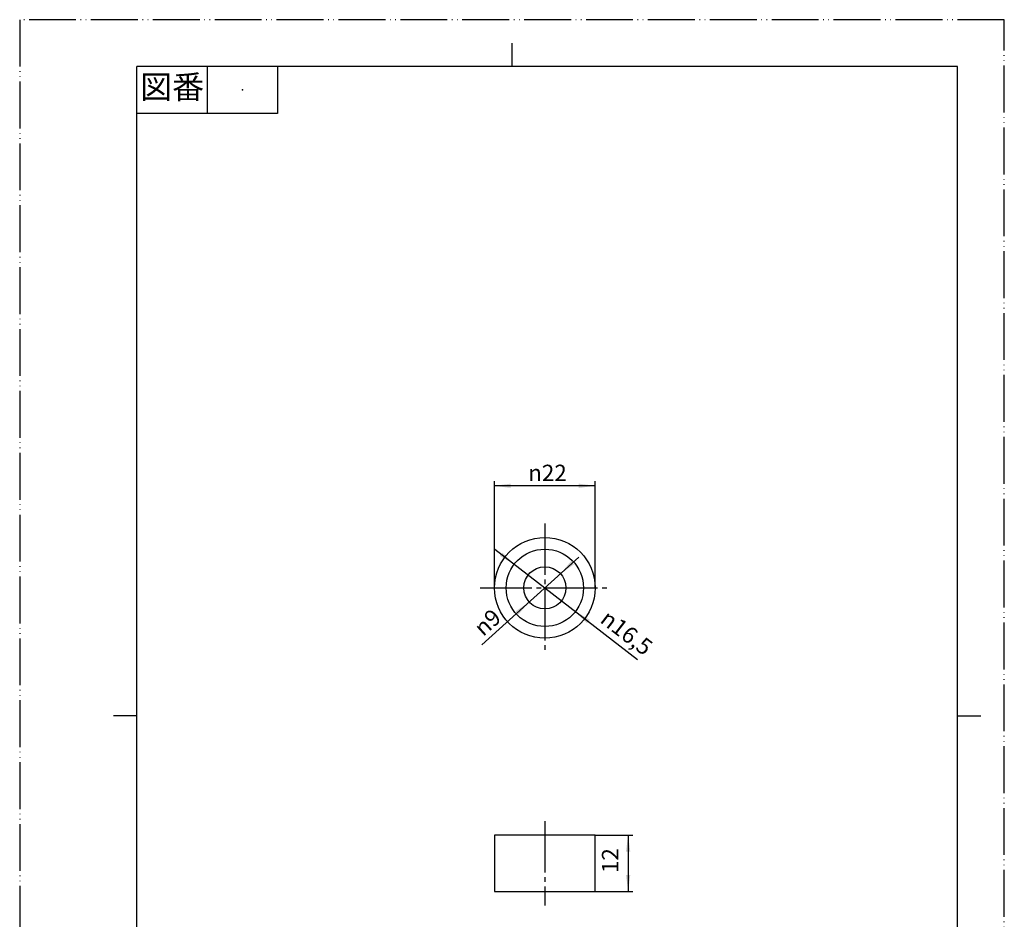
# Model space of a CAD drawing. Units: millimetres. Extents: x 0 to 210, y 0 to 297.
# Drawn here: x 0 to 210, y 105 to 297 of the extents above; entities that cross this region are included whole.
import ezdxf

# ---------------------------------------------------------------- set-up
doc = ezdxf.new("R2010")
doc.units = ezdxf.units.MM
doc.linetypes.add('DASH_CENTER', pattern=[14, 11, -1, 1, -1])
doc.linetypes.add('PHANTOM', pattern=[13, 10, -1, 0, -1, 0, -1])
doc.layers.add('1', color=7, linetype='Continuous')
doc.styles.add('CONVERTER_11', font='MS Mincho.ttf', dxfattribs={"width": 0.89})
doc.styles.add('CONVERTER_12', font='txt.shx', dxfattribs={"width": 0.9})
doc.dimstyles.new('ME10_DIM_10', dxfattribs={"dimtxt": 3.5, "dimasz": 3.5, "dimexe": 1, "dimexo": 0, "dimgap": 1, "dimtad": 1, "dimdsep": 46, "dimtxsty": 'CONVERTER_12', "dimsah": 1, "dimcen": 0.09, "dimclrd": 2, "dimclre": 2, "dimclrt": 7, "dimadec": 0, "dimazin": 0, "dimtfac": 1, "dimtdec": 4, "dimtix": 1, "dimtmove": 0, "dimatfit": 3, "dimfxl": 1, "dimtolj": 1, "dimtzin": 0, "dimarcsym": 0})

# ---------------------------------------------------------------- blocks, each defined once
blk = doc.blocks.new('開示A4')
at = {"layer": '1', "color": 4, "linetype": 'PHANTOM'}
for p, q in [((210, 297), (0, 297)), ((0, 297), (0, 0)), ((210, 0), (210, 297))]:
    blk.add_line(p, q, dxfattribs=at)
at = {"layer": '1', "color": 2, "linetype": 'Continuous'}
for p, q in [((105, 287), (105, 292)), ((40, 287), (40, 277)), ((55, 287), (55, 277)), ((55, 277), (25, 277)), ((25, 148.5), (20, 148.5)), ((200, 148.5), (205, 148.5))]:
    blk.add_line(p, q, dxfattribs=at)
at = {"layer": '1', "color": 7, "linetype": 'Continuous'}
for p, q in [((25, 148.5), (25, 287)), ((105, 287), (25, 287)), ((200, 287), (105, 287)), ((200, 148.5), (200, 287)), ((25, 10), (25, 148.5)), ((200, 10), (200, 148.5))]:
    blk.add_line(p, q, dxfattribs=at)
at = {"layer": '1', "color": 4}
blk.add_point((47.5, 282), dxfattribs=at)
at = {"layer": '1', "color": 2, "insert": (32.5, 282), "char_height": 5, "attachment_point": 5, "line_spacing_factor": 0.454545, "style": 'CONVERTER_11'}
blk.add_mtext('図番', dxfattribs=at)
blk = doc.blocks.new('開示A4枠')
at = {"layer": '1'}
blk.add_blockref('開示A4', (0, 0), dxfattribs=at)
blk = doc.blocks.new('96-33', base_point=(-423.01, 76.97))
at = {"layer": '1', "color": 7, "linetype": 'Continuous'}
for p, q in [((101.25, 123.04), (101.25, 111.04)), ((103.75, 123.04), (101.25, 123.04)), ((112, 123.04), (103.75, 123.04)), ((120.25, 123.04), (112, 123.04)), ((122.75, 123.04), (120.25, 123.04)), ((122.75, 111.04), (122.75, 123.04)), ((101.25, 111.04), (112, 111.04)), ((112, 111.04), (116.5, 111.04)), ((116.5, 111.04), (122.75, 111.04))]:
    blk.add_line(p, q, dxfattribs=at)
for radius in [10.75, 8.25, 4.5]:
    blk.add_circle((112, 175.79), radius, dxfattribs=at)
blk = doc.blocks.new('枠', base_point=(-403.66, 219.52))
blk.add_blockref('96-33', (-423.01, 76.97))
blk = doc.blocks.new('*D5')
at = {"layer": '1', "color": 2, "linetype": 'Continuous'}
for p, q in [((122.75, 123.04), (130.77, 123.04)), ((129.77, 123.04), (129.77, 111.04)), ((122.75, 111.04), (130.77, 111.04))]:
    blk.add_line(p, q, dxfattribs=at)
at = {"layer": '1', "color": 2}
for points in [[(130.23, 119.54), (129.31, 119.54), (129.77, 123.04)], [(129.31, 114.54), (130.23, 114.54), (129.77, 111.04)]]:
    blk.add_solid(points, dxfattribs=at)
at = {"layer": '1', "color": 7, "insert": (128.77, 114.95), "char_height": 3.5, "attachment_point": 7, "rotation": 90, "line_spacing_factor": 0.60024, "style": 'CONVERTER_12'}
blk.add_mtext('12', dxfattribs=at)
blk = doc.blocks.new('*D6')
at = {"layer": '1', "color": 2, "linetype": 'Continuous'}
blk.add_line((101.31, 184.04), (131.8, 160.52), dxfattribs=at)
at = {"layer": '1', "color": 2}
for points in [[(102.41, 182.6), (102.97, 183.33), (105.46, 180.83)], [(121.58, 168.98), (121.02, 168.25), (118.53, 170.75)]]:
    blk.add_solid(points, dxfattribs=at)
at = {"layer": '1', "color": 7, "insert": (123.56, 168.58), "char_height": 3.5, "attachment_point": 7, "rotation": 322.3554, "line_spacing_factor": 0.60024, "style": 'CONVERTER_12'}
blk.add_mtext('\\C7;{\\Fgdt;n}\\C7;16,5', dxfattribs=at)
blk = doc.blocks.new('*D7')
at = {"layer": '1', "color": 2, "linetype": 'Continuous'}
blk.add_line((119.23, 182.33), (98.54, 163.64), dxfattribs=at)
at = {"layer": '1', "color": 2}
for points in [[(117.62, 181.5), (118.24, 180.81), (115.33, 178.81)], [(106.37, 170.09), (105.75, 170.77), (108.66, 172.77)]]:
    blk.add_solid(points, dxfattribs=at)
at = {"layer": '1', "color": 7, "insert": (98.86, 165.27), "char_height": 3.5, "attachment_point": 7, "rotation": 42.0949, "line_spacing_factor": 0.60024, "style": 'CONVERTER_12'}
blk.add_mtext('\\C7;{\\Fgdt;n}\\C7;9', dxfattribs=at)
blk = doc.blocks.new('*D8')
at = {"layer": '1', "color": 2, "linetype": 'Continuous'}
for p, q in [((101.25, 175.79), (101.25, 198.56)), ((122.75, 197.56), (101.25, 197.56)), ((122.75, 175.79), (122.75, 198.56))]:
    blk.add_line(p, q, dxfattribs=at)
at = {"layer": '1', "color": 2}
for points in [[(104.75, 198.02), (104.75, 197.1), (101.25, 197.56)], [(119.25, 197.1), (119.25, 198.02), (122.75, 197.56)]]:
    blk.add_solid(points, dxfattribs=at)
at = {"layer": '1', "color": 7, "insert": (108.46, 198.56), "char_height": 3.5, "attachment_point": 7, "rotation": 0.0001, "line_spacing_factor": 0.60024, "style": 'CONVERTER_12'}
blk.add_mtext('\\C7;{\\Fgdt;n}\\C7;22', dxfattribs=at)

msp = doc.modelspace()

# ---------------------------------------------------------------- linework, layer by layer
at = {"layer": '1', "color": 2, "linetype": 'DASH_CENTER'}
for p, q in [((111.996, 189.544), (111.996, 162.044)), ((98.243, 175.791), (125.743, 175.791)), ((111.996, 126.044), (111.996, 108.044))]:
    msp.add_line(p, q, dxfattribs=at)

# ---------------------------------------------------------------- block references
msp.add_blockref('開示A4枠', (0, 0))
at = {"layer": '1'}
for name, p in [('*D8', (0, 0)), ('枠', (-403.656, 219.518)), ('*D6', (0, 0)), ('*D7', (0, 0))]:
    msp.add_blockref(name, p, dxfattribs=at)

# ---------------------------------------------------------------- dimensions: what is measured, and where the dimension line sits
dim = msp.add_aligned_dim(p1=(122.746, 111.044), p2=(122.746, 123.044), distance=-7.021, dimstyle='ME10_DIM_10', dxfattribs=at)
dim.commit()
dim.dimension.update_dxf_attribs({"geometry": '*D5', "text_midpoint": (127.016, 117.048), "text_rotation": 90})

doc.saveas('drawing.dxf')
